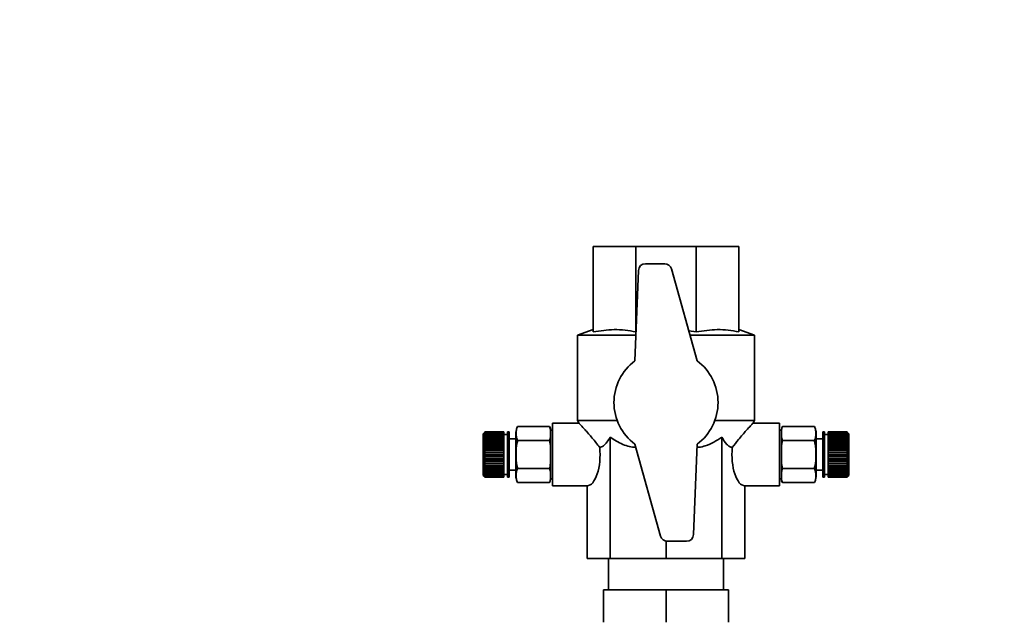
# Paper-space layout 'Blatt1' of a CAD drawing. Units: millimetres. Extents: x 0 to 5940, y 0 to 4200.
# Drawn here: x 1436 to 1720, y 3471 to 3644 of the extents above; entities that cross this region are included whole.
import ezdxf

# ---------------------------------------------------------------- set-up
doc = ezdxf.new("R2010")
doc.units = ezdxf.units.MM
doc.header["$LTSCALE"] = 10
doc.layers.add('1', color=7, linetype='Continuous')
doc.styles.add('SLDTEXTSTYLE0', font='TXT', dxfattribs={"width": 0.605})
doc.dimstyles.new('SLDDIMSTYLE0', dxfattribs={"dimtxt": 35, "dimasz": 25, "dimexe": 0, "dimexo": 0.0625, "dimgap": 8.75, "dimtad": 1, "dimdec": 1, "dimrnd": 1e-09, "dimzin": 4, "dimdsep": 46, "dimtxsty": 'SLDTEXTSTYLE0', "dimsah": 1, "dimcen": 0.09, "dimadec": 0, "dimazin": 1, "dimtfac": 1, "dimtdec": 1, "dimtofl": 0, "dimtmove": 0, "dimatfit": 3, "dimfxl": 1, "dimfrac": 2, "dimtolj": 1, "dimtzin": 12, "dimarcsym": 0})

# ---------------------------------------------------------------- blocks, each defined once
blk = doc.blocks.new('_D')
at = {"layer": '1'}
for p, q in [((842.54, 3416.88), (842.54, 3883.26)), ((2330.04, 3190.88), (2330.04, 3883.26)), ((2330.04, 3873.26), (842.54, 3873.26))]:
    blk.add_line(p, q, dxfattribs=at)
for points in [[(842.54, 3873.26), (867.54, 3869.26), (867.54, 3877.26)], [(2330.04, 3873.26), (2305.04, 3877.26), (2305.04, 3869.26)]]:
    blk.add_solid(points, dxfattribs=at)
at = {"layer": '1', "insert": (1494.05, 3918.38), "char_height": 35, "attachment_point": 1, "style": 'SLDTEXTSTYLE0'}
blk.add_mtext('ca. 1500', dxfattribs=at)

psp = doc.layouts.new('Blatt1')

# ---------------------------------------------------------------- linework, layer by layer
at = {"color": 7, "linetype": 'Continuous', "lineweight": 35}
for p, q in [((1601.54, 3578.88), (1613.84, 3578.88)), ((1601.54, 3554.25), (1601.54, 3578.88)), ((1613.84, 3554.25), (1613.84, 3578.88)), ((1613.84, 3578.88), (1631.23, 3578.88)), ((1631.23, 3554.25), (1631.23, 3578.88)), ((1631.23, 3578.88), (1643.54, 3578.88)), ((1643.54, 3554.25), (1643.54, 3578.88)), ((1622.16, 3573.88), (1616.6, 3573.88)), ((1614.6, 3571.96), (1613.54, 3545.88)), ((1631.54, 3545.88), (1624.09, 3572.42)), ((1601.54, 3554.88), (1597.04, 3553.25)), ((1597.04, 3553.25), (1597.04, 3528.68)), ((1597.04, 3553.25), (1613.83, 3553.25)), ((1629.11, 3554.52), (1631.23, 3554.25)), ((1629.47, 3553.25), (1648.04, 3553.25)), ((1648.04, 3553.25), (1643.54, 3554.88)), ((1648.04, 3528.68), (1648.04, 3553.25)), ((1597.56, 3527.88), (1589.8, 3527.88)), ((1589.8, 3509.88), (1589.8, 3527.88)), ((1597.04, 3528.68), (1597.54, 3527.8)), ((1597.04, 3528.68), (1608.47, 3528.68)), ((1636.6, 3528.68), (1648.04, 3528.68)), ((1655.27, 3527.88), (1647.51, 3527.88)), ((1647.53, 3527.8), (1648.04, 3528.68)), ((1655.27, 3509.88), (1655.27, 3527.88)), ((1570.28, 3525.33), (1569.83, 3524.88)), ((1569.83, 3524.88), (1569.83, 3512.88)), ((1570.33, 3525.38), (1570.28, 3525.33)), ((1570.28, 3525.31), (1570.33, 3525.36)), ((1570.33, 3525.35), (1570.28, 3525.3)), ((1570.28, 3525.3), (1570.28, 3525.31)), ((1570.29, 3525.31), (1570.28, 3525.31)), ((1570.28, 3525.22), (1570.33, 3525.27)), ((1570.33, 3525.25), (1570.28, 3525.2)), ((1570.28, 3525.2), (1570.28, 3525.22)), ((1570.3, 3525.22), (1570.28, 3525.22)), ((1570.28, 3525.07), (1570.33, 3525.12)), ((1570.33, 3525.09), (1570.28, 3525.04)), ((1570.28, 3525.04), (1570.28, 3525.07)), ((1570.31, 3525.07), (1570.28, 3525.07)), ((1570.28, 3524.86), (1570.33, 3524.91)), ((1570.33, 3524.87), (1570.28, 3524.82)), ((1570.28, 3524.82), (1570.28, 3524.86)), ((1570.33, 3524.86), (1570.28, 3524.86)), ((1570.28, 3524.6), (1570.33, 3524.64)), ((1570.28, 3524.55), (1570.28, 3524.6)), ((1575.83, 3524.6), (1570.28, 3524.6)), ((1570.33, 3524.59), (1570.28, 3524.55)), ((1570.33, 3525.38), (1570.33, 3525.36)), ((1575.83, 3525.38), (1570.33, 3525.38)), ((1570.33, 3525.36), (1575.83, 3525.36)), ((1570.33, 3525.35), (1570.33, 3525.27)), ((1575.83, 3525.35), (1570.33, 3525.35)), ((1570.33, 3525.27), (1575.83, 3525.27)), ((1570.33, 3525.25), (1570.33, 3525.12)), ((1575.83, 3525.25), (1570.33, 3525.25)), ((1570.33, 3525.12), (1575.83, 3525.12)), ((1570.33, 3525.09), (1570.33, 3524.91)), ((1575.83, 3525.09), (1570.33, 3525.09)), ((1570.33, 3524.91), (1575.83, 3524.91)), ((1570.33, 3524.87), (1570.33, 3524.64)), ((1575.83, 3524.87), (1570.33, 3524.87)), ((1570.33, 3524.64), (1575.83, 3524.64)), ((1570.33, 3524.59), (1570.33, 3524.32)), ((1575.83, 3524.59), (1570.33, 3524.59)), ((1575.83, 3525.38), (1575.83, 3525.36)), ((1575.83, 3525.36), (1575.83, 3525.35)), ((1575.83, 3525.35), (1575.83, 3525.27)), ((1575.83, 3525.27), (1575.83, 3525.25)), ((1575.83, 3525.25), (1575.83, 3525.12)), ((1575.83, 3525.12), (1575.83, 3525.09)), ((1575.83, 3525.09), (1575.83, 3524.91)), ((1575.83, 3524.91), (1575.83, 3524.87)), ((1575.83, 3524.87), (1575.83, 3524.64)), ((1575.83, 3524.64), (1575.83, 3524.6)), ((1576.83, 3524.63), (1575.83, 3524.63)), ((1575.83, 3524.6), (1575.83, 3524.59)), ((1575.83, 3524.59), (1575.83, 3524.32)), ((1577.33, 3525.38), (1576.83, 3525.38)), ((1576.83, 3525.38), (1576.83, 3512.38)), ((1577.33, 3525.38), (1577.33, 3512.38)), ((1579.28, 3525.21), (1579.28, 3512.56)), ((1588.98, 3526.98), (1579.78, 3526.98)), ((1589.8, 3525.88), (1589.28, 3525.88)), ((1589.28, 3525.88), (1589.28, 3511.88)), ((1655.79, 3525.88), (1655.27, 3525.88)), ((1655.79, 3511.88), (1655.79, 3525.88)), ((1656.09, 3526.98), (1665.29, 3526.98)), ((1665.41, 3526.78), (1665.3, 3526.98)), ((1665.79, 3512.56), (1665.79, 3525.21)), ((1668.24, 3525.38), (1667.74, 3525.38)), ((1667.74, 3512.38), (1667.74, 3525.38)), ((1668.24, 3512.38), (1668.24, 3525.38)), ((1669.24, 3524.63), (1668.24, 3524.63)), ((1674.74, 3525.38), (1669.24, 3525.38)), ((1669.24, 3525.36), (1669.24, 3525.38)), ((1669.24, 3525.36), (1674.74, 3525.36)), ((1669.24, 3525.35), (1669.24, 3525.36)), ((1674.74, 3525.35), (1669.24, 3525.35)), ((1669.24, 3525.27), (1669.24, 3525.35)), ((1669.24, 3525.27), (1674.74, 3525.27)), ((1669.24, 3525.25), (1669.24, 3525.27)), ((1674.74, 3525.25), (1669.24, 3525.25)), ((1669.24, 3525.12), (1669.24, 3525.25)), ((1669.24, 3525.12), (1674.74, 3525.12)), ((1669.24, 3525.09), (1669.24, 3525.12)), ((1674.74, 3525.09), (1669.24, 3525.09)), ((1669.24, 3524.91), (1669.24, 3525.09)), ((1669.24, 3524.91), (1674.74, 3524.91)), ((1669.24, 3524.87), (1669.24, 3524.91)), ((1674.74, 3524.87), (1669.24, 3524.87)), ((1669.24, 3524.64), (1669.24, 3524.87)), ((1669.24, 3524.64), (1674.74, 3524.64)), ((1669.24, 3524.6), (1669.24, 3524.64)), ((1669.24, 3524.6), (1674.79, 3524.6)), ((1669.24, 3524.59), (1669.24, 3524.6)), ((1674.74, 3524.59), (1669.24, 3524.59)), ((1669.24, 3524.32), (1669.24, 3524.59)), ((1674.74, 3525.36), (1674.74, 3525.38)), ((1674.79, 3525.33), (1674.74, 3525.38)), ((1674.74, 3525.38), (1674.79, 3525.33)), ((1674.74, 3525.36), (1674.79, 3525.31)), ((1674.74, 3525.27), (1674.74, 3525.35)), ((1674.79, 3525.3), (1674.74, 3525.35)), ((1674.74, 3525.27), (1674.79, 3525.22)), ((1674.74, 3525.12), (1674.74, 3525.25)), ((1674.79, 3525.2), (1674.74, 3525.25)), ((1674.74, 3525.12), (1674.79, 3525.07)), ((1674.74, 3524.91), (1674.74, 3525.09)), ((1674.79, 3525.04), (1674.74, 3525.09)), ((1674.74, 3524.91), (1674.79, 3524.86)), ((1674.74, 3524.64), (1674.74, 3524.87)), ((1674.79, 3524.82), (1674.74, 3524.87)), ((1674.74, 3524.64), (1674.79, 3524.6)), ((1674.74, 3524.32), (1674.74, 3524.59)), ((1674.79, 3524.55), (1674.74, 3524.59)), ((1674.75, 3524.86), (1674.79, 3524.86)), ((1674.76, 3525.07), (1674.79, 3525.07)), ((1674.77, 3525.22), (1674.79, 3525.22)), ((1674.78, 3525.31), (1674.79, 3525.31)), ((1675.24, 3524.88), (1674.79, 3525.33)), ((1674.79, 3525.31), (1674.79, 3525.3)), ((1674.79, 3525.22), (1674.79, 3525.2)), ((1674.79, 3525.07), (1674.79, 3525.04)), ((1674.79, 3524.86), (1674.79, 3524.82)), ((1674.79, 3524.6), (1674.79, 3524.55)), ((1675.24, 3512.88), (1675.24, 3524.88)), ((1570.28, 3524.27), (1570.33, 3524.32)), ((1570.28, 3524.22), (1570.28, 3524.27)), ((1575.83, 3524.27), (1570.28, 3524.27)), ((1570.33, 3524.26), (1570.28, 3524.22)), ((1570.28, 3523.9), (1570.33, 3523.94)), ((1570.28, 3523.84), (1570.28, 3523.9)), ((1575.83, 3523.9), (1570.28, 3523.9)), ((1570.33, 3523.88), (1570.28, 3523.84)), ((1570.28, 3523.48), (1570.33, 3523.51)), ((1570.28, 3523.41), (1570.28, 3523.48)), ((1575.83, 3523.48), (1570.28, 3523.48)), ((1570.33, 3523.44), (1570.28, 3523.41)), ((1570.28, 3523.01), (1570.33, 3523.05)), ((1570.28, 3522.94), (1570.28, 3523.01)), ((1575.83, 3523.01), (1570.28, 3523.01)), ((1570.33, 3522.97), (1570.28, 3522.94)), ((1570.28, 3522.51), (1570.33, 3522.54)), ((1570.28, 3522.43), (1570.28, 3522.51)), ((1575.83, 3522.51), (1570.28, 3522.51)), ((1570.33, 3522.45), (1570.28, 3522.43)), ((1570.28, 3521.97), (1570.33, 3521.99)), ((1570.28, 3521.88), (1570.28, 3521.97)), ((1575.83, 3521.97), (1570.28, 3521.97)), ((1570.33, 3521.9), (1570.28, 3521.88)), ((1570.33, 3524.32), (1575.83, 3524.32)), ((1570.33, 3524.26), (1570.33, 3523.94)), ((1575.83, 3524.26), (1570.33, 3524.26)), ((1570.33, 3523.94), (1575.83, 3523.94)), ((1570.33, 3523.88), (1570.33, 3523.51)), ((1575.83, 3523.88), (1570.33, 3523.88)), ((1570.33, 3523.51), (1575.83, 3523.51)), ((1570.33, 3523.44), (1570.33, 3523.05)), ((1575.83, 3523.44), (1570.33, 3523.44)), ((1570.33, 3523.05), (1575.83, 3523.05)), ((1570.33, 3522.97), (1570.33, 3522.54)), ((1575.83, 3522.97), (1570.33, 3522.97)), ((1570.33, 3522.54), (1575.83, 3522.54)), ((1570.33, 3522.45), (1570.33, 3521.99)), ((1575.83, 3522.45), (1570.33, 3522.45)), ((1570.33, 3521.99), (1575.83, 3521.99)), ((1570.33, 3521.9), (1570.33, 3521.42)), ((1575.83, 3521.9), (1570.33, 3521.9)), ((1575.83, 3524.32), (1575.83, 3524.27)), ((1575.83, 3524.27), (1575.83, 3524.26)), ((1575.83, 3524.26), (1575.83, 3523.94)), ((1575.83, 3523.94), (1575.83, 3523.9)), ((1575.83, 3523.9), (1575.83, 3523.88)), ((1575.83, 3523.88), (1575.83, 3523.51)), ((1575.83, 3523.51), (1575.83, 3523.48)), ((1575.83, 3523.48), (1575.83, 3523.44)), ((1575.83, 3523.44), (1575.83, 3523.05)), ((1575.83, 3523.05), (1575.83, 3523.01)), ((1575.83, 3523.01), (1575.83, 3522.97)), ((1575.83, 3522.97), (1575.83, 3522.54)), ((1575.83, 3522.54), (1575.83, 3522.51)), ((1575.83, 3522.51), (1575.83, 3522.45)), ((1575.83, 3522.45), (1575.83, 3521.99)), ((1575.83, 3521.99), (1575.83, 3521.97)), ((1575.83, 3521.97), (1575.83, 3521.9)), ((1575.83, 3521.9), (1575.83, 3521.42)), ((1579.28, 3523.38), (1577.33, 3523.38)), ((1588.98, 3522.93), (1579.78, 3522.93)), ((1606.46, 3523.88), (1606.46, 3488.88)), ((1613.54, 3521.88), (1620.99, 3495.34)), ((1630.47, 3495.8), (1631.54, 3521.88)), ((1638.61, 3523.88), (1638.61, 3488.88)), ((1656.09, 3522.93), (1665.29, 3522.93)), ((1667.74, 3523.38), (1665.79, 3523.38)), ((1669.24, 3524.32), (1674.74, 3524.32)), ((1669.24, 3524.27), (1669.24, 3524.32)), ((1669.24, 3524.27), (1674.79, 3524.27)), ((1669.24, 3524.26), (1669.24, 3524.27)), ((1674.74, 3524.26), (1669.24, 3524.26)), ((1669.24, 3523.94), (1669.24, 3524.26)), ((1669.24, 3523.94), (1674.74, 3523.94)), ((1669.24, 3523.9), (1669.24, 3523.94)), ((1669.24, 3523.9), (1674.79, 3523.9)), ((1669.24, 3523.88), (1669.24, 3523.9)), ((1674.74, 3523.88), (1669.24, 3523.88)), ((1669.24, 3523.51), (1669.24, 3523.88)), ((1669.24, 3523.51), (1674.74, 3523.51)), ((1669.24, 3523.48), (1669.24, 3523.51)), ((1669.24, 3523.48), (1674.79, 3523.48)), ((1669.24, 3523.44), (1669.24, 3523.48)), ((1674.74, 3523.44), (1669.24, 3523.44)), ((1669.24, 3523.05), (1669.24, 3523.44)), ((1669.24, 3523.05), (1674.74, 3523.05)), ((1669.24, 3523.01), (1669.24, 3523.05)), ((1669.24, 3523.01), (1674.79, 3523.01)), ((1669.24, 3522.97), (1669.24, 3523.01)), ((1674.74, 3522.97), (1669.24, 3522.97)), ((1669.24, 3522.54), (1669.24, 3522.97)), ((1669.24, 3522.54), (1674.74, 3522.54)), ((1669.24, 3522.51), (1669.24, 3522.54)), ((1669.24, 3522.51), (1674.79, 3522.51)), ((1669.24, 3522.45), (1669.24, 3522.51)), ((1674.74, 3522.45), (1669.24, 3522.45)), ((1669.24, 3521.99), (1669.24, 3522.45)), ((1669.24, 3521.99), (1674.74, 3521.99)), ((1669.24, 3521.97), (1669.24, 3521.99)), ((1669.24, 3521.97), (1674.79, 3521.97)), ((1669.24, 3521.9), (1669.24, 3521.97)), ((1674.74, 3521.9), (1669.24, 3521.9)), ((1669.24, 3521.42), (1669.24, 3521.9)), ((1674.74, 3524.32), (1674.79, 3524.27)), ((1674.74, 3523.94), (1674.74, 3524.26)), ((1674.79, 3524.22), (1674.74, 3524.26)), ((1674.74, 3523.94), (1674.79, 3523.9)), ((1674.74, 3523.51), (1674.74, 3523.88)), ((1674.79, 3523.84), (1674.74, 3523.88)), ((1674.74, 3523.51), (1674.79, 3523.48)), ((1674.74, 3523.05), (1674.74, 3523.44)), ((1674.79, 3523.41), (1674.74, 3523.44)), ((1674.74, 3523.05), (1674.79, 3523.01)), ((1674.74, 3522.54), (1674.74, 3522.97)), ((1674.79, 3522.94), (1674.74, 3522.97)), ((1674.74, 3522.54), (1674.79, 3522.51)), ((1674.74, 3521.99), (1674.74, 3522.45)), ((1674.79, 3522.43), (1674.74, 3522.45)), ((1674.74, 3521.99), (1674.79, 3521.97)), ((1674.74, 3521.42), (1674.74, 3521.9)), ((1674.79, 3521.88), (1674.74, 3521.9)), ((1674.79, 3524.27), (1674.79, 3524.22)), ((1674.79, 3523.9), (1674.79, 3523.84)), ((1674.79, 3523.48), (1674.79, 3523.41)), ((1674.79, 3523.01), (1674.79, 3522.94)), ((1674.79, 3522.51), (1674.79, 3522.43)), ((1674.79, 3521.97), (1674.79, 3521.88)), ((1570.28, 3521.4), (1570.33, 3521.42)), ((1570.28, 3521.31), (1570.28, 3521.4)), ((1575.83, 3521.4), (1570.28, 3521.4)), ((1570.33, 3521.32), (1570.28, 3521.31)), ((1570.28, 3520.8), (1570.33, 3520.82)), ((1570.28, 3520.71), (1570.28, 3520.8)), ((1575.83, 3520.8), (1570.28, 3520.8)), ((1570.33, 3520.72), (1570.28, 3520.71)), ((1570.28, 3520.19), (1570.33, 3520.2)), ((1570.28, 3520.09), (1570.28, 3520.19)), ((1575.83, 3520.19), (1570.28, 3520.19)), ((1570.33, 3520.1), (1570.28, 3520.09)), ((1570.28, 3519.57), (1570.33, 3519.57)), ((1570.28, 3519.47), (1570.28, 3519.57)), ((1575.83, 3519.57), (1570.28, 3519.57)), ((1570.33, 3519.47), (1570.28, 3519.47)), ((1570.28, 3518.93), (1570.33, 3518.93)), ((1570.33, 3518.83), (1570.28, 3518.83)), ((1570.33, 3521.42), (1575.83, 3521.42)), ((1570.33, 3521.32), (1570.33, 3520.82)), ((1575.83, 3521.32), (1570.33, 3521.32)), ((1570.33, 3520.82), (1575.83, 3520.82)), ((1570.33, 3520.72), (1570.33, 3520.2)), ((1575.83, 3520.72), (1570.33, 3520.72)), ((1570.33, 3520.2), (1575.83, 3520.2)), ((1570.33, 3520.1), (1570.33, 3519.57)), ((1575.83, 3520.1), (1570.33, 3520.1)), ((1570.33, 3519.57), (1575.83, 3519.57)), ((1570.33, 3519.47), (1570.33, 3518.93)), ((1575.83, 3519.47), (1570.33, 3519.47)), ((1570.33, 3518.93), (1575.83, 3518.93)), ((1570.33, 3518.83), (1570.33, 3518.3)), ((1575.83, 3518.83), (1570.33, 3518.83)), ((1575.83, 3521.42), (1575.83, 3521.4)), ((1575.83, 3521.4), (1575.83, 3521.32)), ((1575.83, 3521.32), (1575.83, 3520.82)), ((1575.83, 3520.82), (1575.83, 3520.8)), ((1575.83, 3520.8), (1575.83, 3520.72)), ((1575.83, 3520.72), (1575.83, 3520.2)), ((1575.83, 3520.2), (1575.83, 3520.19)), ((1575.83, 3520.19), (1575.83, 3520.1)), ((1575.83, 3520.1), (1575.83, 3519.57)), ((1575.83, 3519.57), (1575.83, 3519.57)), ((1575.83, 3519.57), (1575.83, 3519.47)), ((1575.83, 3519.47), (1575.83, 3518.93)), ((1575.83, 3518.93), (1575.83, 3518.83)), ((1575.83, 3518.83), (1575.83, 3518.3)), ((1669.24, 3521.42), (1674.74, 3521.42)), ((1669.24, 3521.4), (1669.24, 3521.42)), ((1669.24, 3521.4), (1674.79, 3521.4)), ((1669.24, 3521.32), (1669.24, 3521.4)), ((1674.74, 3521.32), (1669.24, 3521.32)), ((1669.24, 3520.82), (1669.24, 3521.32)), ((1669.24, 3520.82), (1674.74, 3520.82)), ((1669.24, 3520.8), (1669.24, 3520.82)), ((1669.24, 3520.8), (1674.79, 3520.8)), ((1669.24, 3520.72), (1669.24, 3520.8)), ((1674.74, 3520.72), (1669.24, 3520.72)), ((1669.24, 3520.2), (1669.24, 3520.72)), ((1669.24, 3520.2), (1674.74, 3520.2)), ((1669.24, 3520.19), (1669.24, 3520.2)), ((1669.24, 3520.19), (1674.79, 3520.19)), ((1669.24, 3520.1), (1669.24, 3520.19)), ((1674.74, 3520.1), (1669.24, 3520.1)), ((1669.24, 3519.57), (1669.24, 3520.1)), ((1669.24, 3519.57), (1674.74, 3519.57)), ((1669.24, 3519.57), (1674.79, 3519.57)), ((1669.24, 3519.57), (1669.24, 3519.57)), ((1669.24, 3519.47), (1669.24, 3519.57)), ((1674.74, 3519.47), (1669.24, 3519.47)), ((1669.24, 3518.93), (1669.24, 3519.47)), ((1669.24, 3518.93), (1674.74, 3518.93)), ((1669.24, 3518.83), (1669.24, 3518.93)), ((1669.24, 3518.3), (1669.24, 3518.83)), ((1674.74, 3518.83), (1669.24, 3518.83)), ((1674.74, 3521.42), (1674.79, 3521.4)), ((1674.74, 3520.82), (1674.74, 3521.32)), ((1674.79, 3521.31), (1674.74, 3521.32)), ((1674.74, 3520.82), (1674.79, 3520.8)), ((1674.74, 3520.2), (1674.74, 3520.72)), ((1674.79, 3520.71), (1674.74, 3520.72)), ((1674.74, 3520.2), (1674.79, 3520.19)), ((1674.74, 3519.57), (1674.74, 3520.1)), ((1674.79, 3520.09), (1674.74, 3520.1)), ((1674.74, 3519.57), (1674.79, 3519.57)), ((1674.74, 3518.93), (1674.74, 3519.47)), ((1674.79, 3519.47), (1674.74, 3519.47)), ((1674.74, 3518.93), (1674.79, 3518.93)), ((1674.74, 3518.3), (1674.74, 3518.83)), ((1674.79, 3518.83), (1674.74, 3518.83)), ((1674.79, 3521.4), (1674.79, 3521.31)), ((1674.79, 3520.8), (1674.79, 3520.71)), ((1674.79, 3520.19), (1674.79, 3520.09)), ((1674.79, 3519.57), (1674.79, 3519.47)), ((1570.28, 3518.3), (1570.33, 3518.3)), ((1570.28, 3518.2), (1570.28, 3518.3)), ((1570.33, 3518.2), (1570.28, 3518.2)), ((1575.83, 3518.2), (1570.28, 3518.2)), ((1570.28, 3517.67), (1570.33, 3517.66)), ((1570.28, 3517.58), (1570.28, 3517.67)), ((1570.33, 3517.57), (1570.28, 3517.58)), ((1575.83, 3517.58), (1570.28, 3517.58)), ((1570.28, 3517.06), (1570.33, 3517.04)), ((1570.28, 3516.96), (1570.28, 3517.06)), ((1570.33, 3516.95), (1570.28, 3516.96)), ((1575.83, 3516.96), (1570.28, 3516.96)), ((1570.28, 3516.46), (1570.33, 3516.44)), ((1570.28, 3516.37), (1570.28, 3516.46)), ((1570.33, 3516.35), (1570.28, 3516.37)), ((1575.83, 3516.37), (1570.28, 3516.37)), ((1570.28, 3515.89), (1570.33, 3515.86)), ((1570.28, 3515.8), (1570.28, 3515.89)), ((1570.33, 3518.3), (1575.83, 3518.3)), ((1570.33, 3518.2), (1570.33, 3517.66)), ((1575.83, 3518.2), (1570.33, 3518.2)), ((1570.33, 3517.66), (1575.83, 3517.66)), ((1570.33, 3517.57), (1570.33, 3517.04)), ((1575.83, 3517.57), (1570.33, 3517.57)), ((1570.33, 3517.04), (1575.83, 3517.04)), ((1570.33, 3516.95), (1570.33, 3516.44)), ((1575.83, 3516.95), (1570.33, 3516.95)), ((1570.33, 3516.44), (1575.83, 3516.44)), ((1570.33, 3516.35), (1570.33, 3515.86)), ((1575.83, 3516.35), (1570.33, 3516.35)), ((1575.83, 3518.3), (1575.83, 3518.2)), ((1575.83, 3518.2), (1575.83, 3517.66)), ((1575.83, 3518.2), (1575.83, 3518.2)), ((1575.83, 3517.66), (1575.83, 3517.58)), ((1575.83, 3517.58), (1575.83, 3517.57)), ((1575.83, 3517.57), (1575.83, 3517.04)), ((1575.83, 3517.04), (1575.83, 3516.96)), ((1575.83, 3516.96), (1575.83, 3516.95)), ((1575.83, 3516.95), (1575.83, 3516.44)), ((1575.83, 3516.44), (1575.83, 3516.37)), ((1575.83, 3516.37), (1575.83, 3516.35)), ((1575.83, 3516.35), (1575.83, 3515.86)), ((1669.24, 3518.3), (1674.74, 3518.3)), ((1669.24, 3518.2), (1669.24, 3518.3)), ((1674.74, 3518.2), (1669.24, 3518.2)), ((1669.24, 3518.2), (1674.79, 3518.2)), ((1669.24, 3518.2), (1669.24, 3518.2)), ((1669.24, 3517.66), (1669.24, 3518.2)), ((1669.24, 3517.66), (1674.74, 3517.66)), ((1669.24, 3517.58), (1669.24, 3517.66)), ((1669.24, 3517.58), (1674.79, 3517.58)), ((1669.24, 3517.57), (1669.24, 3517.58)), ((1674.74, 3517.57), (1669.24, 3517.57)), ((1669.24, 3517.04), (1669.24, 3517.57)), ((1669.24, 3517.04), (1674.74, 3517.04)), ((1669.24, 3516.96), (1669.24, 3517.04)), ((1669.24, 3516.96), (1674.79, 3516.96)), ((1669.24, 3516.95), (1669.24, 3516.96)), ((1674.74, 3516.95), (1669.24, 3516.95)), ((1669.24, 3516.44), (1669.24, 3516.95)), ((1669.24, 3516.44), (1674.74, 3516.44)), ((1669.24, 3516.37), (1669.24, 3516.44)), ((1669.24, 3516.37), (1674.79, 3516.37)), ((1669.24, 3516.35), (1669.24, 3516.37)), ((1674.74, 3516.35), (1669.24, 3516.35)), ((1669.24, 3515.86), (1669.24, 3516.35)), ((1674.74, 3518.3), (1674.79, 3518.3)), ((1674.74, 3517.66), (1674.74, 3518.2)), ((1674.79, 3518.2), (1674.74, 3518.2)), ((1674.74, 3517.66), (1674.79, 3517.67)), ((1674.79, 3517.58), (1674.74, 3517.57)), ((1674.74, 3517.04), (1674.74, 3517.57)), ((1674.74, 3517.04), (1674.79, 3517.06)), ((1674.79, 3516.96), (1674.74, 3516.95)), ((1674.74, 3516.44), (1674.74, 3516.95)), ((1674.74, 3516.44), (1674.79, 3516.46)), ((1674.79, 3516.37), (1674.74, 3516.35)), ((1674.74, 3515.86), (1674.74, 3516.35)), ((1674.74, 3515.86), (1674.79, 3515.89)), ((1674.79, 3518.3), (1674.79, 3518.2)), ((1674.79, 3517.67), (1674.79, 3517.58)), ((1674.79, 3517.06), (1674.79, 3516.96)), ((1674.79, 3516.46), (1674.79, 3516.37)), ((1674.79, 3515.89), (1674.79, 3515.8)), ((1570.33, 3515.78), (1570.28, 3515.8)), ((1575.83, 3515.8), (1570.28, 3515.8)), ((1570.28, 3515.34), (1570.33, 3515.31)), ((1570.28, 3515.26), (1570.28, 3515.34)), ((1570.33, 3515.23), (1570.28, 3515.26)), ((1575.83, 3515.26), (1570.28, 3515.26)), ((1570.28, 3514.83), (1570.33, 3514.8)), ((1570.28, 3514.75), (1570.28, 3514.83)), ((1570.33, 3514.72), (1570.28, 3514.75)), ((1575.83, 3514.75), (1570.28, 3514.75)), ((1570.28, 3514.36), (1570.33, 3514.32)), ((1570.28, 3514.29), (1570.28, 3514.36)), ((1570.33, 3514.25), (1570.28, 3514.29)), ((1575.83, 3514.29), (1570.28, 3514.29)), ((1570.28, 3513.93), (1570.33, 3513.89)), ((1570.28, 3513.87), (1570.28, 3513.93)), ((1570.33, 3513.83), (1570.28, 3513.87)), ((1575.83, 3513.87), (1570.28, 3513.87)), ((1570.28, 3513.55), (1570.33, 3513.51)), ((1570.28, 3513.49), (1570.28, 3513.55)), ((1570.33, 3513.45), (1570.28, 3513.49)), ((1575.83, 3513.49), (1570.28, 3513.49)), ((1570.28, 3513.22), (1570.33, 3513.17)), ((1570.28, 3513.17), (1570.28, 3513.22)), ((1570.33, 3513.13), (1570.28, 3513.17)), ((1575.83, 3513.17), (1570.28, 3513.17)), ((1570.33, 3515.86), (1575.83, 3515.86)), ((1570.33, 3515.78), (1570.33, 3515.31)), ((1575.83, 3515.78), (1570.33, 3515.78)), ((1570.33, 3515.31), (1575.83, 3515.31)), ((1570.33, 3515.23), (1570.33, 3514.8)), ((1575.83, 3515.23), (1570.33, 3515.23)), ((1570.33, 3514.8), (1575.83, 3514.8)), ((1570.33, 3514.72), (1570.33, 3514.32)), ((1575.83, 3514.72), (1570.33, 3514.72)), ((1570.33, 3514.32), (1575.83, 3514.32)), ((1570.33, 3514.25), (1570.33, 3513.89)), ((1575.83, 3514.25), (1570.33, 3514.25)), ((1570.33, 3513.89), (1575.83, 3513.89)), ((1570.33, 3513.83), (1570.33, 3513.51)), ((1575.83, 3513.83), (1570.33, 3513.83)), ((1570.33, 3513.51), (1575.83, 3513.51)), ((1570.33, 3513.45), (1570.33, 3513.17)), ((1575.83, 3513.45), (1570.33, 3513.45)), ((1570.33, 3513.17), (1575.83, 3513.17)), ((1570.33, 3513.13), (1570.33, 3512.9)), ((1575.83, 3513.13), (1570.33, 3513.13)), ((1575.83, 3515.86), (1575.83, 3515.8)), ((1575.83, 3515.8), (1575.83, 3515.78)), ((1575.83, 3515.78), (1575.83, 3515.31)), ((1575.83, 3515.31), (1575.83, 3515.26)), ((1575.83, 3515.26), (1575.83, 3515.23)), ((1575.83, 3515.23), (1575.83, 3514.8)), ((1575.83, 3514.8), (1575.83, 3514.75)), ((1575.83, 3514.75), (1575.83, 3514.72)), ((1575.83, 3514.72), (1575.83, 3514.32)), ((1575.83, 3514.32), (1575.83, 3514.29)), ((1575.83, 3514.29), (1575.83, 3514.25)), ((1575.83, 3514.25), (1575.83, 3513.89)), ((1575.83, 3513.89), (1575.83, 3513.87)), ((1575.83, 3513.87), (1575.83, 3513.83)), ((1575.83, 3513.83), (1575.83, 3513.51)), ((1575.83, 3513.51), (1575.83, 3513.49)), ((1575.83, 3513.49), (1575.83, 3513.45)), ((1575.83, 3513.45), (1575.83, 3513.17)), ((1575.83, 3513.17), (1575.83, 3513.17)), ((1575.83, 3513.17), (1575.83, 3513.13)), ((1575.83, 3513.13), (1576.83, 3513.13)), ((1575.83, 3513.13), (1575.83, 3512.9)), ((1577.33, 3514.38), (1579.28, 3514.38)), ((1588.98, 3514.83), (1579.78, 3514.83)), ((1656.09, 3514.83), (1665.29, 3514.83)), ((1665.79, 3514.38), (1667.74, 3514.38)), ((1668.24, 3513.13), (1669.24, 3513.13)), ((1669.24, 3515.86), (1674.74, 3515.86)), ((1669.24, 3515.8), (1669.24, 3515.86)), ((1669.24, 3515.8), (1674.79, 3515.8)), ((1669.24, 3515.78), (1669.24, 3515.8)), ((1674.74, 3515.78), (1669.24, 3515.78)), ((1669.24, 3515.31), (1669.24, 3515.78)), ((1669.24, 3515.31), (1674.74, 3515.31)), ((1669.24, 3515.26), (1669.24, 3515.31)), ((1669.24, 3515.26), (1674.79, 3515.26)), ((1669.24, 3515.23), (1669.24, 3515.26)), ((1674.74, 3515.23), (1669.24, 3515.23)), ((1669.24, 3514.8), (1669.24, 3515.23)), ((1669.24, 3514.8), (1674.74, 3514.8)), ((1669.24, 3514.75), (1669.24, 3514.8)), ((1669.24, 3514.75), (1674.79, 3514.75)), ((1669.24, 3514.72), (1669.24, 3514.75)), ((1674.74, 3514.72), (1669.24, 3514.72)), ((1669.24, 3514.32), (1669.24, 3514.72)), ((1669.24, 3514.32), (1674.74, 3514.32)), ((1669.24, 3514.29), (1669.24, 3514.32)), ((1669.24, 3514.29), (1674.79, 3514.29)), ((1669.24, 3514.25), (1669.24, 3514.29)), ((1674.74, 3514.25), (1669.24, 3514.25)), ((1669.24, 3513.89), (1669.24, 3514.25)), ((1669.24, 3513.89), (1674.74, 3513.89)), ((1669.24, 3513.87), (1669.24, 3513.89)), ((1669.24, 3513.87), (1674.79, 3513.87)), ((1669.24, 3513.83), (1669.24, 3513.87)), ((1674.74, 3513.83), (1669.24, 3513.83)), ((1669.24, 3513.51), (1669.24, 3513.83)), ((1669.24, 3513.51), (1674.74, 3513.51)), ((1669.24, 3513.49), (1669.24, 3513.51)), ((1669.24, 3513.49), (1674.79, 3513.49)), ((1669.24, 3513.45), (1669.24, 3513.49)), ((1674.74, 3513.45), (1669.24, 3513.45)), ((1669.24, 3513.17), (1669.24, 3513.45)), ((1669.24, 3513.17), (1674.74, 3513.17)), ((1669.24, 3513.17), (1674.79, 3513.17)), ((1669.24, 3513.17), (1669.24, 3513.17)), ((1669.24, 3513.13), (1669.24, 3513.17)), ((1674.74, 3513.13), (1669.24, 3513.13)), ((1669.24, 3512.9), (1669.24, 3513.13)), ((1674.79, 3515.8), (1674.74, 3515.78)), ((1674.74, 3515.31), (1674.74, 3515.78)), ((1674.74, 3515.31), (1674.79, 3515.34)), ((1674.79, 3515.26), (1674.74, 3515.23)), ((1674.74, 3514.8), (1674.74, 3515.23)), ((1674.74, 3514.8), (1674.79, 3514.83)), ((1674.79, 3514.75), (1674.74, 3514.72)), ((1674.74, 3514.32), (1674.74, 3514.72)), ((1674.74, 3514.32), (1674.79, 3514.36)), ((1674.79, 3514.29), (1674.74, 3514.25)), ((1674.74, 3513.89), (1674.74, 3514.25)), ((1674.74, 3513.89), (1674.79, 3513.93)), ((1674.79, 3513.87), (1674.74, 3513.83)), ((1674.74, 3513.51), (1674.74, 3513.83)), ((1674.74, 3513.51), (1674.79, 3513.55)), ((1674.79, 3513.49), (1674.74, 3513.45)), ((1674.74, 3513.17), (1674.74, 3513.45)), ((1674.74, 3513.17), (1674.79, 3513.22)), ((1674.79, 3513.17), (1674.74, 3513.13)), ((1674.74, 3512.9), (1674.74, 3513.13)), ((1674.79, 3515.34), (1674.79, 3515.26)), ((1674.79, 3514.83), (1674.79, 3514.75)), ((1674.79, 3514.36), (1674.79, 3514.29)), ((1674.79, 3513.93), (1674.79, 3513.87)), ((1674.79, 3513.55), (1674.79, 3513.49)), ((1674.79, 3513.22), (1674.79, 3513.17)), ((1569.83, 3512.88), (1570.28, 3512.43)), ((1570.28, 3512.94), (1570.33, 3512.9)), ((1570.28, 3512.91), (1570.28, 3512.94)), ((1570.33, 3512.86), (1570.28, 3512.91)), ((1570.33, 3512.91), (1570.28, 3512.91)), ((1570.28, 3512.73), (1570.33, 3512.68)), ((1570.28, 3512.7), (1570.28, 3512.73)), ((1570.33, 3512.65), (1570.28, 3512.7)), ((1570.31, 3512.7), (1570.28, 3512.7)), ((1570.28, 3512.57), (1570.33, 3512.52)), ((1570.28, 3512.55), (1570.28, 3512.57)), ((1570.33, 3512.5), (1570.28, 3512.55)), ((1570.3, 3512.55), (1570.28, 3512.55)), ((1570.28, 3512.47), (1570.33, 3512.42)), ((1570.28, 3512.46), (1570.28, 3512.47)), ((1570.33, 3512.41), (1570.28, 3512.46)), ((1570.29, 3512.46), (1570.28, 3512.46)), ((1570.28, 3512.43), (1570.33, 3512.38)), ((1570.33, 3512.38), (1570.28, 3512.43)), ((1570.33, 3512.9), (1575.83, 3512.9)), ((1570.33, 3512.86), (1570.33, 3512.68)), ((1575.83, 3512.86), (1570.33, 3512.86)), ((1570.33, 3512.68), (1575.83, 3512.68)), ((1570.33, 3512.65), (1570.33, 3512.52)), ((1575.83, 3512.65), (1570.33, 3512.65)), ((1570.33, 3512.52), (1575.83, 3512.52)), ((1570.33, 3512.5), (1570.33, 3512.42)), ((1575.83, 3512.5), (1570.33, 3512.5)), ((1570.33, 3512.42), (1575.83, 3512.42)), ((1570.33, 3512.41), (1570.33, 3512.38)), ((1575.83, 3512.41), (1570.33, 3512.41)), ((1570.33, 3512.38), (1575.83, 3512.38)), ((1575.83, 3512.9), (1575.83, 3512.86)), ((1575.83, 3512.86), (1575.83, 3512.68)), ((1575.83, 3512.68), (1575.83, 3512.65)), ((1575.83, 3512.65), (1575.83, 3512.52)), ((1575.83, 3512.52), (1575.83, 3512.5)), ((1575.83, 3512.5), (1575.83, 3512.42)), ((1575.83, 3512.42), (1575.83, 3512.41)), ((1575.83, 3512.41), (1575.83, 3512.38)), ((1576.83, 3512.38), (1577.33, 3512.38)), ((1579.66, 3510.98), (1579.77, 3510.79)), ((1588.98, 3510.78), (1579.78, 3510.78)), ((1589.28, 3511.88), (1589.8, 3511.88)), ((1655.27, 3511.88), (1655.79, 3511.88)), ((1656.09, 3510.78), (1665.29, 3510.78)), ((1667.74, 3512.38), (1668.24, 3512.38)), ((1669.24, 3512.9), (1674.74, 3512.9)), ((1669.24, 3512.86), (1669.24, 3512.9)), ((1674.74, 3512.86), (1669.24, 3512.86)), ((1669.24, 3512.68), (1669.24, 3512.86)), ((1669.24, 3512.68), (1674.74, 3512.68)), ((1669.24, 3512.65), (1669.24, 3512.68)), ((1674.74, 3512.65), (1669.24, 3512.65)), ((1669.24, 3512.52), (1669.24, 3512.65)), ((1669.24, 3512.52), (1674.74, 3512.52)), ((1669.24, 3512.5), (1669.24, 3512.52)), ((1674.74, 3512.5), (1669.24, 3512.5)), ((1669.24, 3512.42), (1669.24, 3512.5)), ((1669.24, 3512.42), (1674.74, 3512.42)), ((1669.24, 3512.41), (1669.24, 3512.42)), ((1674.74, 3512.41), (1669.24, 3512.41)), ((1669.24, 3512.38), (1669.24, 3512.41)), ((1669.24, 3512.38), (1674.74, 3512.38)), ((1674.74, 3512.9), (1674.79, 3512.94)), ((1674.79, 3512.91), (1674.74, 3512.86)), ((1674.74, 3512.68), (1674.74, 3512.86)), ((1674.74, 3512.68), (1674.79, 3512.73)), ((1674.79, 3512.7), (1674.74, 3512.65)), ((1674.74, 3512.52), (1674.74, 3512.65)), ((1674.74, 3512.52), (1674.79, 3512.57)), ((1674.79, 3512.55), (1674.74, 3512.5)), ((1674.74, 3512.42), (1674.74, 3512.5)), ((1674.74, 3512.42), (1674.79, 3512.47)), ((1674.79, 3512.46), (1674.74, 3512.41)), ((1674.74, 3512.38), (1674.79, 3512.43)), ((1674.74, 3512.38), (1674.74, 3512.41)), ((1674.75, 3512.91), (1674.79, 3512.91)), ((1674.76, 3512.7), (1674.79, 3512.7)), ((1674.77, 3512.55), (1674.79, 3512.55)), ((1674.78, 3512.46), (1674.79, 3512.46)), ((1674.79, 3512.94), (1674.79, 3512.91)), ((1674.79, 3512.43), (1675.24, 3512.88)), ((1674.79, 3512.73), (1674.79, 3512.7)), ((1674.79, 3512.57), (1674.79, 3512.55)), ((1674.79, 3512.47), (1674.79, 3512.46)), ((1589.8, 3509.88), (1599.8, 3509.88)), ((1599.8, 3509.88), (1599.8, 3488.88)), ((1645.27, 3509.88), (1655.27, 3509.88)), ((1645.27, 3509.88), (1645.27, 3488.88)), ((1622.54, 3493.92), (1622.54, 3488.88)), ((1622.91, 3493.88), (1628.47, 3493.88)), ((1606.46, 3488.88), (1599.8, 3488.88)), ((1605.94, 3488.88), (1605.94, 3479.88)), ((1622.54, 3488.88), (1606.46, 3488.88)), ((1638.61, 3488.88), (1622.54, 3488.88)), ((1645.27, 3488.88), (1638.61, 3488.88)), ((1639.14, 3479.88), (1639.14, 3488.88)), ((1604.54, 3470.53), (1604.54, 3479.88)), ((1604.54, 3479.88), (1622.54, 3479.88)), ((1622.54, 3470.53), (1622.54, 3479.88)), ((1622.54, 3479.88), (1640.54, 3479.88)), ((1640.54, 3470.53), (1640.54, 3479.88))]:
    psp.add_line(p, q, dxfattribs=at)
at = {"color": 7, "linetype": 'Continuous', "lineweight": 35, "flags": 128}
for points in [[(1655.8, 3526.07), (1655.8, 3526.03), (1655.79, 3525.88)], [(1656.09, 3526.98), (1656.02, 3526.85), (1656.01, 3526.83)], [(1588.98, 3510.79), (1589.05, 3510.91), (1589.06, 3510.94)], [(1589.27, 3511.7), (1589.27, 3511.74), (1589.28, 3511.88)]]:
    psp.add_lwpolyline(points, dxfattribs=at)
at = {"color": 7, "linetype": 'Continuous', "lineweight": 35}
for centre, radius, start, end in [((1616.6, 3571.88), 2, 90, 177.6677), ((1622.16, 3571.88), 2, 15.6795, 90), ((1622.54, 3533.88), 15, 126.8699, 233.1301), ((1622.54, 3533.88), 15, 306.8699, 53.1301), ((1582.69, 3525.21), 3.41, 148.6613, 180), ((1587.08, 3525.88), 2.2, 0, 29.8739), ((1662.38, 3525.21), 3.41, 0, 11.1927), ((1582.69, 3512.56), 3.41, 180, 191.1927), ((1657.99, 3511.88), 2.2, 180, 209.8739), ((1662.38, 3512.56), 3.41, 328.6613, 0), ((1622.91, 3495.88), 2, 195.6795, 270), ((1628.47, 3495.88), 2, 270, 357.6677)]:
    psp.add_arc(centre, radius, start, end, dxfattribs=at)
for centre, start_param, end_param in [((1599.8, 3518.88), 3.141593, 4.939438), ((1645.27, 3518.88), 1.343748, 3.141593)]:
    psp.add_ellipse(centre, major_axis=(0, 9), ratio=0.414214, start_param=start_param, end_param=end_param, dxfattribs=at)
for points, knots in [([(1601.54, 3554.25), (1603.56, 3554.55), (1606.62, 3555.01), (1610.74, 3554.78), (1612.8, 3554.43), (1613.84, 3554.25)], [0, 0, 0, 0, 0.494829, 0.746762, 1, 1, 1, 1]), ([(1631.23, 3554.25), (1633.26, 3554.55), (1636.32, 3555.01), (1640.44, 3554.78), (1642.5, 3554.43), (1643.54, 3554.25)], [0, 0, 0, 0, 0.494829, 0.746762, 1, 1, 1, 1]), ([(1603.44, 3520.91), (1602.71, 3521.85), (1601.6, 3523.28), (1600.18, 3524.93), (1599.01, 3526.24), (1598.03, 3527.31), (1597.49, 3527.89), (1597.55, 3527.83), (1597.56, 3527.81)], [0, 0, 0, 0, 0.268164, 0.407014, 0.549433, 0.756822, 0.929548, 1, 1, 1, 1]), ([(1647.51, 3527.81), (1647.51, 3527.82), (1647.53, 3527.84), (1646.9, 3527.16), (1645.85, 3526.01), (1644.59, 3524.58), (1643.23, 3522.99), (1642.23, 3521.69), (1641.63, 3520.91)], [0, 0, 0, 0, 0.102823, 0.265245, 0.485678, 0.630502, 0.779454, 1, 1, 1, 1]), ([(1579.78, 3526.98), (1579.64, 3526.67), (1579.36, 3526.03), (1579.35, 3525.03), (1579.34, 3523.98), (1579.63, 3523.29), (1579.78, 3522.93)], [0, 0, 0, 0, 0.235328, 0.476818, 0.736465, 1, 1, 1, 1]), ([(1588.98, 3522.93), (1589.09, 3523.23), (1589.31, 3523.83), (1589.25, 3524.81), (1589.34, 3525.87), (1589.1, 3526.61), (1588.98, 3526.98)], [0, 0, 0, 0, 0.220445, 0.446732, 0.722276, 1, 1, 1, 1]), ([(1656.09, 3526.98), (1655.98, 3526.69), (1655.76, 3526.09), (1655.82, 3525.11), (1655.73, 3524.05), (1655.97, 3523.31), (1656.09, 3522.93)], [0, 0, 0, 0, 0.220445, 0.446732, 0.722276, 1, 1, 1, 1]), ([(1665.29, 3522.93), (1665.43, 3523.25), (1665.71, 3523.88), (1665.72, 3524.89), (1665.73, 3525.93), (1665.44, 3526.63), (1665.29, 3526.98)], [0, 0, 0, 0, 0.235328, 0.476818, 0.736465, 1, 1, 1, 1]), ([(1579.78, 3522.93), (1579.72, 3522.74), (1579.37, 3521.43), (1579.34, 3519), (1579.36, 3516.46), (1579.7, 3515.14), (1579.78, 3514.83)], [0, 0, 0, 0, 0.072828, 0.499865, 0.883122, 1, 1, 1, 1]), ([(1588.98, 3514.83), (1589.08, 3515.3), (1589.27, 3516.25), (1589.27, 3517.62), (1589.27, 3519.17), (1589.32, 3520.92), (1589.1, 3522.26), (1588.98, 3522.93)], [0, 0, 0, 0, 0.176108, 0.35645, 0.500148, 0.748947, 1, 1, 1, 1]), ([(1606.46, 3523.88), (1606.16, 3523.39), (1605.53, 3522.39), (1604.52, 3521.29), (1603.79, 3521.04), (1603.44, 3520.91)], [0, 0, 0, 0, 0.331615, 0.670111, 1, 1, 1, 1]), ([(1613.81, 3520.91), (1613.19, 3520.99), (1611.92, 3521.13), (1609.38, 3522), (1607.63, 3523.12), (1606.46, 3523.88)], [0, 0, 0, 0, 0.233875, 0.48558, 1, 1, 1, 1]), ([(1638.61, 3523.88), (1637.87, 3523.38), (1636.37, 3522.37), (1634.11, 3521.44), (1632.46, 3520.98), (1631.65, 3520.96), (1631.5, 3520.96)], [0, 0, 0, 0, 0.339939, 0.686932, 0.939383, 1, 1, 1, 1]), ([(1641.63, 3520.91), (1641.37, 3520.99), (1640.85, 3521.15), (1639.81, 3522.01), (1639.09, 3523.12), (1638.61, 3523.88)], [0, 0, 0, 0, 0.238556, 0.48297, 1, 1, 1, 1]), ([(1656.09, 3522.93), (1655.99, 3522.46), (1655.8, 3521.51), (1655.8, 3520.15), (1655.8, 3518.6), (1655.75, 3516.85), (1655.98, 3515.51), (1656.09, 3514.83)], [0, 0, 0, 0, 0.176108, 0.35645, 0.500148, 0.748947, 1, 1, 1, 1]), ([(1665.29, 3514.83), (1665.35, 3515.02), (1665.7, 3516.34), (1665.74, 3518.77), (1665.71, 3521.3), (1665.37, 3522.62), (1665.29, 3522.93)], [0, 0, 0, 0, 0.072828, 0.499865, 0.883122, 1, 1, 1, 1]), ([(1579.78, 3514.83), (1579.64, 3514.52), (1579.36, 3513.88), (1579.35, 3512.88), (1579.34, 3511.83), (1579.63, 3511.14), (1579.78, 3510.78)], [0, 0, 0, 0, 0.235328, 0.476818, 0.736465, 1, 1, 1, 1]), ([(1588.98, 3510.78), (1589.09, 3511.08), (1589.31, 3511.68), (1589.25, 3512.66), (1589.34, 3513.72), (1589.1, 3514.46), (1588.98, 3514.83)], [0, 0, 0, 0, 0.220445, 0.446732, 0.722276, 1, 1, 1, 1]), ([(1656.09, 3514.83), (1655.98, 3514.54), (1655.76, 3513.94), (1655.82, 3512.96), (1655.73, 3511.9), (1655.97, 3511.16), (1656.09, 3510.78)], [0, 0, 0, 0, 0.220445, 0.446732, 0.722276, 1, 1, 1, 1]), ([(1665.29, 3510.78), (1665.43, 3511.1), (1665.71, 3511.73), (1665.72, 3512.74), (1665.73, 3513.78), (1665.44, 3514.48), (1665.29, 3514.83)], [0, 0, 0, 0, 0.235328, 0.476818, 0.736465, 1, 1, 1, 1])]:
    psp.add_open_spline(points, degree=3, knots=knots, dxfattribs=at)
for points in [[(1570.28, 3518.83), (1570.28, 3518.85), (1570.28, 3518.88), (1570.28, 3518.92), (1570.28, 3518.93)], [(1674.79, 3518.93), (1674.79, 3518.92), (1674.79, 3518.88), (1674.79, 3518.85), (1674.79, 3518.83)]]:
    psp.add_open_spline(points, degree=3, dxfattribs=at)

# ---------------------------------------------------------------- dimensions: what is measured, and where the dimension line sits
at = {"layer": '1'}
dim = psp.add_linear_dim(base=(842.54, 3873.26), p1=(2330.04, 3180.88), p2=(842.54, 3406.88), dimstyle='SLDDIMSTYLE0', dxfattribs=at)
dim.commit()
dim.dimension.update_dxf_attribs({"geometry": '_D', "text_midpoint": (1586.29, 3873.26), "dimtype": 160})

doc.saveas('drawing.dxf')
